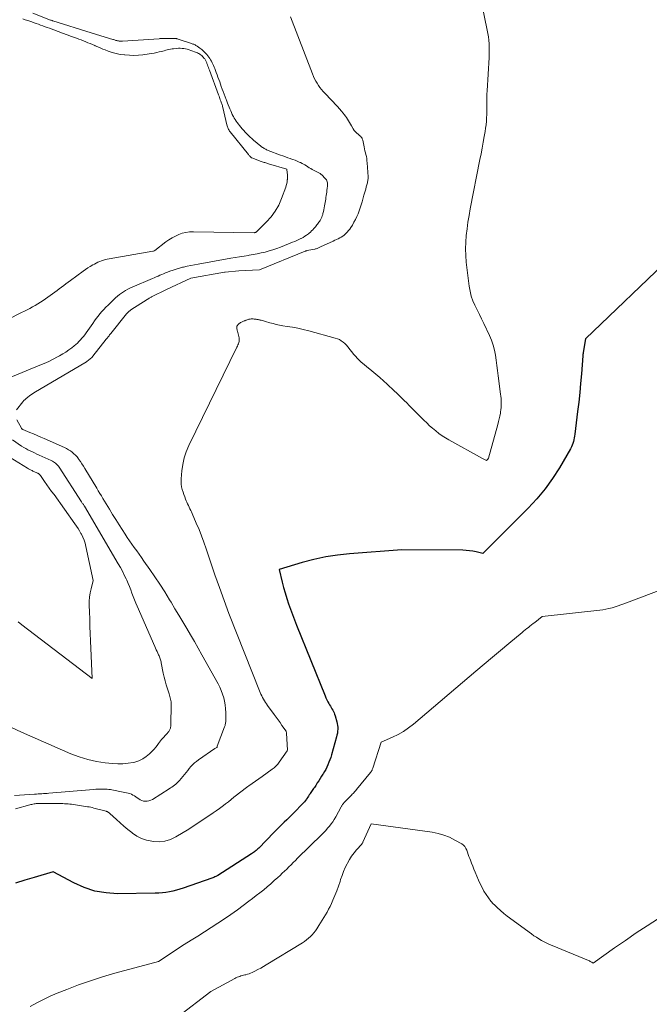
# Model space of a CAD drawing. Units: feet. Extents: x 1176672 to 1184172, y 7076370 to 7083870.
# Drawn here: x 1177315 to 1177391, y 7077640 to 7077758 of the extents above; entities that cross this region are included whole.
import ezdxf

# ---------------------------------------------------------------- set-up
doc = ezdxf.new("R2010")
doc.units = ezdxf.units.FT
doc.header["$MEASUREMENT"] = 0
doc.layers.add('Level 44', color=7, linetype='Continuous', lineweight=0)
doc.layers.add('Level 45', color=7, linetype='Continuous', lineweight=0)

msp = doc.modelspace()

# ---------------------------------------------------------------- linework, layer by layer
at = {"layer": 'Level 44', "color": 32, "linetype": 'Continuous', "lineweight": 30, "elevation": 2250, "flags": 128}
msp.add_lwpolyline([(1177393.67, 7077729.37), (1177383.39, 7077719.52), (1177383.1, 7077717.86), (1177383.09, 7077717.81), (1177383.09, 7077717.76), (1177383.08, 7077717.71), (1177383.07, 7077717.66), (1177383.07, 7077717.61), (1177383.07, 7077717.56), (1177383.06, 7077717.51), (1177383.06, 7077717.46), (1177382.89, 7077715.3), (1177382.79, 7077714.17), (1177382.68, 7077713.05), (1177382.56, 7077711.92), (1177382.43, 7077710.8), (1177382.09, 7077708.06), (1177382.06, 7077707.83), (1177382.02, 7077707.61), (1177381.97, 7077707.38), (1177381.92, 7077707.16), (1177381.85, 7077706.94), (1177381.77, 7077706.72), (1177381.68, 7077706.52), (1177381.57, 7077706.31), (1177380.24, 7077704.03), (1177379.41, 7077702.73), (1177378.52, 7077701.47), (1177377.53, 7077700.29), (1177376.48, 7077699.16), (1177371.05, 7077693.73), (1177370.25, 7077693.91), (1177369.85, 7077693.99), (1177369.45, 7077694.05), (1177369.04, 7077694.09), (1177368.64, 7077694.1), (1177361.31, 7077694.16), (1177355.04, 7077693.68), (1177353.6, 7077693.52), (1177352.17, 7077693.3), (1177350.76, 7077692.99), (1177349.36, 7077692.63), (1177346.57, 7077691.8), (1177346.93, 7077690.29), (1177347.09, 7077689.63), (1177347.28, 7077688.97), (1177347.48, 7077688.31), (1177347.69, 7077687.66), (1177347.92, 7077687.02), (1177348.16, 7077686.38), (1177348.4, 7077685.74), (1177348.66, 7077685.1), (1177352.09, 7077676.62), (1177352.19, 7077676.38), (1177352.31, 7077676.14), (1177352.43, 7077675.9), (1177352.56, 7077675.67), (1177352.64, 7077675.53), (1177352.73, 7077675.37), (1177352.83, 7077675.21), (1177352.92, 7077675.05), (1177353.01, 7077674.89), (1177353.09, 7077674.73), (1177353.17, 7077674.57), (1177353.23, 7077674.4), (1177353.29, 7077674.22), (1177353.5, 7077673.5), (1177353.55, 7077673.28), (1177353.59, 7077673.05), (1177353.61, 7077672.82), (1177353.61, 7077672.58), (1177353.59, 7077672.35), (1177353.57, 7077672.12), (1177353.52, 7077671.89), (1177353.47, 7077671.66), (1177352.86, 7077669.51), (1177352.77, 7077669.21), (1177352.67, 7077668.91), (1177352.56, 7077668.62), (1177352.44, 7077668.33), (1177352.31, 7077668.05), (1177352.17, 7077667.77), (1177352.02, 7077667.5), (1177351.86, 7077667.23), (1177351.84, 7077667.19), (1177351.67, 7077666.93), (1177351.5, 7077666.66), (1177351.33, 7077666.39), (1177351.16, 7077666.13), (1177350.97, 7077665.84), (1177350.89, 7077665.72), (1177350.81, 7077665.6), (1177350.72, 7077665.48), (1177350.64, 7077665.36), (1177350.55, 7077665.24), (1177350.47, 7077665.12), (1177350.39, 7077665), (1177350.31, 7077664.88), (1177350.29, 7077664.84), (1177350.2, 7077664.7), (1177350.11, 7077664.56), (1177350.02, 7077664.42), (1177349.92, 7077664.28), (1177349.87, 7077664.2), (1177349.74, 7077664.02), (1177349.61, 7077663.85), (1177349.47, 7077663.69), (1177349.32, 7077663.54), (1177348.45, 7077662.66), (1177348.14, 7077662.34), (1177347.82, 7077662.03), (1177347.5, 7077661.72), (1177347.19, 7077661.41), (1177346.87, 7077661.11), (1177346.56, 7077660.8), (1177346.24, 7077660.48), (1177345.93, 7077660.17), (1177344.12, 7077658.31), (1177344.02, 7077658.21), (1177343.92, 7077658.12), (1177343.82, 7077658.02), (1177343.71, 7077657.93), (1177343.6, 7077657.85), (1177343.49, 7077657.76), (1177343.38, 7077657.68), (1177343.27, 7077657.61), (1177339.19, 7077655), (1177338.95, 7077654.88), (1177338.84, 7077654.83), (1177338.72, 7077654.78), (1177338.59, 7077654.73), (1177338.47, 7077654.68), (1177335.05, 7077653.49), (1177334.64, 7077653.36), (1177334.23, 7077653.24), (1177333.81, 7077653.14), (1177333.4, 7077653.05), (1177332.97, 7077652.98), (1177332.55, 7077652.93), (1177332.12, 7077652.9), (1177331.7, 7077652.88), (1177327.16, 7077652.82), (1177325.78, 7077652.91), (1177324.45, 7077653.13), (1177323.16, 7077653.55), (1177321.9, 7077654.11), (1177319.44, 7077655.43), (1177317.15, 7077654.76), (1177316.04, 7077654.43), (1177314.92, 7077654.1)], dxfattribs=at)
at = {"layer": 'Level 45', "color": 32, "linetype": 'Continuous', "lineweight": 0, "flags": 128}
for points, elevation in [([(1177369.81, 7077765.29), (1177371.58, 7077756.64), (1177371.65, 7077756.23), (1177371.71, 7077755.82), (1177371.76, 7077755.41), (1177371.79, 7077755), (1177371.8, 7077754.59), (1177371.81, 7077754.18), (1177371.8, 7077753.76), (1177371.79, 7077753.35), (1177371.56, 7077749.35), (1177371.54, 7077748.94), (1177371.53, 7077748.53), (1177371.53, 7077748.12), (1177371.53, 7077747.71), (1177371.53, 7077747.3), (1177371.52, 7077746.9), (1177371.51, 7077746.49), (1177371.5, 7077746.08), (1177371.47, 7077745.67), (1177371.43, 7077745.26), (1177371.38, 7077744.85), (1177371.31, 7077744.45), (1177371.21, 7077743.86), (1177371.08, 7077743.16), (1177370.96, 7077742.46), (1177370.83, 7077741.76), (1177370.69, 7077741.07), (1177369.54, 7077735.14), (1177369.4, 7077734.34), (1177369.26, 7077733.54), (1177369.15, 7077732.74), (1177369.05, 7077731.94), (1177368.99, 7077731.13), (1177368.97, 7077730.33), (1177369, 7077729.52), (1177369.06, 7077728.72), (1177369.41, 7077725.84), (1177369.51, 7077725.24), (1177369.65, 7077724.66), (1177369.85, 7077724.1), (1177370.09, 7077723.55), (1177370.37, 7077723.01), (1177370.63, 7077722.46), (1177370.9, 7077721.92), (1177371.16, 7077721.37), (1177371.83, 7077719.93), (1177372.07, 7077719.36), (1177372.28, 7077718.77), (1177372.43, 7077718.17), (1177372.55, 7077717.56), (1177372.64, 7077716.94), (1177372.73, 7077716.32), (1177372.81, 7077715.7), (1177372.89, 7077715.07), (1177373.17, 7077712.88), (1177373.2, 7077712.61), (1177373.23, 7077712.34), (1177373.24, 7077712.07), (1177373.26, 7077711.8), (1177373.26, 7077711.53), (1177373.25, 7077711.27), (1177373.22, 7077711), (1177373.18, 7077710.73), (1177373.15, 7077710.58), (1177373.09, 7077710.24), (1177373.02, 7077709.91), (1177372.93, 7077709.57), (1177372.84, 7077709.24), (1177371.71, 7077705.18), (1177371.65, 7077705.07), (1177371.49, 7077704.9), (1177371.32, 7077704.97), (1177371.23, 7077705), (1177371.15, 7077705.04), (1177371.07, 7077705.08), (1177370.99, 7077705.13), (1177366.96, 7077707.38), (1177366.55, 7077707.62), (1177366.15, 7077707.88), (1177365.76, 7077708.16), (1177365.38, 7077708.46), (1177365.01, 7077708.77), (1177364.65, 7077709.08), (1177364.3, 7077709.41), (1177363.95, 7077709.75), (1177362.79, 7077710.92), (1177362.49, 7077711.22), (1177362.2, 7077711.51), (1177361.9, 7077711.81), (1177361.6, 7077712.1), (1177361.31, 7077712.4), (1177361.01, 7077712.69), (1177360.71, 7077712.98), (1177360.41, 7077713.27), (1177359.57, 7077714.06), (1177359.12, 7077714.48), (1177358.67, 7077714.88), (1177358.2, 7077715.28), (1177357.72, 7077715.66), (1177357.45, 7077715.87), (1177357.11, 7077716.15), (1177356.77, 7077716.43), (1177356.44, 7077716.73), (1177356.12, 7077717.03), (1177355.98, 7077717.17), (1177355.74, 7077717.42), (1177355.5, 7077717.67), (1177355.29, 7077717.94), (1177355.08, 7077718.22), (1177354.99, 7077718.34), (1177354.83, 7077718.55), (1177354.65, 7077718.76), (1177354.46, 7077718.95), (1177354.26, 7077719.13), (1177354.04, 7077719.29), (1177353.82, 7077719.43), (1177353.57, 7077719.54), (1177353.32, 7077719.62), (1177350.13, 7077720.49), (1177349.48, 7077720.65), (1177348.84, 7077720.79), (1177348.19, 7077720.92), (1177347.53, 7077721.02), (1177347.02, 7077721.1), (1177346.62, 7077721.17), (1177346.23, 7077721.25), (1177345.84, 7077721.35), (1177345.45, 7077721.46), (1177344.94, 7077721.62), (1177344.81, 7077721.66), (1177344.68, 7077721.7), (1177344.54, 7077721.73), (1177344.41, 7077721.76), (1177344.31, 7077721.78), (1177344.22, 7077721.8), (1177344.14, 7077721.81), (1177344.06, 7077721.83), (1177343.98, 7077721.84), (1177343.9, 7077721.86), (1177343.82, 7077721.87), (1177343.73, 7077721.88), (1177343.65, 7077721.89), (1177343.57, 7077721.9), (1177343.45, 7077721.91), (1177343.33, 7077721.92), (1177343.21, 7077721.91), (1177343.08, 7077721.89), (1177343.06, 7077721.89), (1177342.95, 7077721.87), (1177342.85, 7077721.84), (1177342.74, 7077721.81), (1177342.64, 7077721.78), (1177342.59, 7077721.76), (1177342.51, 7077721.73), (1177342.44, 7077721.7), (1177342.36, 7077721.67), (1177342.28, 7077721.64), (1177342.21, 7077721.61), (1177342.14, 7077721.57), (1177342.06, 7077721.53), (1177341.99, 7077721.49), (1177341.95, 7077721.47), (1177341.86, 7077721.42), (1177341.78, 7077721.35), (1177341.7, 7077721.28), (1177341.63, 7077721.2), (1177341.56, 7077721.11), (1177341.51, 7077721.03), (1177341.48, 7077720.96), (1177341.48, 7077720.88), (1177341.48, 7077720.8), (1177341.5, 7077720.71), (1177341.52, 7077720.62), (1177341.54, 7077720.54), (1177341.56, 7077720.45), (1177341.76, 7077719.65), (1177341.79, 7077719.51), (1177341.79, 7077719.36), (1177341.77, 7077719.22), (1177341.73, 7077719.07), (1177341.68, 7077718.93), (1177341.62, 7077718.79), (1177341.56, 7077718.65), (1177341.5, 7077718.51), (1177335.71, 7077706.68), (1177335.4, 7077705.94), (1177335.15, 7077705.2), (1177334.99, 7077704.43), (1177334.88, 7077703.64), (1177334.81, 7077702.68), (1177334.8, 7077702.36), (1177334.81, 7077702.05), (1177334.86, 7077701.73), (1177334.93, 7077701.42), (1177334.94, 7077701.39), (1177335.03, 7077701.1), (1177335.12, 7077700.81), (1177335.23, 7077700.52), (1177335.34, 7077700.23), (1177335.41, 7077700.06), (1177335.49, 7077699.87), (1177335.58, 7077699.67), (1177335.67, 7077699.48), (1177335.76, 7077699.29), (1177335.86, 7077699.09), (1177335.95, 7077698.9), (1177336.04, 7077698.71), (1177336.13, 7077698.51), (1177336.62, 7077697.38), (1177336.95, 7077696.62), (1177337.25, 7077695.85), (1177337.54, 7077695.07), (1177337.81, 7077694.28), (1177338.32, 7077692.73), (1177338.85, 7077691.17), (1177339.39, 7077689.61), (1177339.96, 7077688.06), (1177340.55, 7077686.52), (1177344.3, 7077677), (1177344.39, 7077676.8), (1177344.48, 7077676.59), (1177344.58, 7077676.4), (1177344.69, 7077676.2), (1177344.8, 7077676.01), (1177344.92, 7077675.82), (1177345.05, 7077675.63), (1177345.18, 7077675.45), (1177345.99, 7077674.36), (1177346.22, 7077674.04), (1177346.46, 7077673.72), (1177346.68, 7077673.39), (1177346.91, 7077673.06), (1177347.4, 7077672.34), (1177347.41, 7077672.32), (1177347.42, 7077672.31), (1177347.42, 7077672.29), (1177347.43, 7077672.27), (1177347.46, 7077672.19), (1177347.46, 7077672.17), (1177347.46, 7077672.15), (1177347.47, 7077672.13), (1177347.47, 7077672.11), (1177347.57, 7077670.08), (1177347.57, 7077670.06), (1177347.55, 7077670), (1177346.59, 7077668.62), (1177346.5, 7077668.5), (1177346.4, 7077668.38), (1177346.3, 7077668.27), (1177346.19, 7077668.17), (1177346.08, 7077668.07), (1177345.97, 7077667.97), (1177345.85, 7077667.88), (1177345.73, 7077667.79), (1177344.52, 7077666.92), (1177344.13, 7077666.64), (1177343.73, 7077666.35), (1177343.33, 7077666.06), (1177342.93, 7077665.78), (1177342.82, 7077665.7), (1177342.48, 7077665.45), (1177342.14, 7077665.19), (1177341.8, 7077664.93), (1177341.47, 7077664.67), (1177341.14, 7077664.41), (1177340.81, 7077664.15), (1177340.48, 7077663.88), (1177340.15, 7077663.62), (1177340.1, 7077663.59), (1177339.75, 7077663.31), (1177339.39, 7077663.05), (1177339.02, 7077662.79), (1177338.65, 7077662.53), (1177335.73, 7077660.57), (1177334.16, 7077659.64), (1177333.51, 7077659.34), (1177332.85, 7077659.13), (1177332.15, 7077659.07), (1177331.44, 7077659.1), (1177331.28, 7077659.12), (1177330.65, 7077659.26), (1177330.05, 7077659.46), (1177329.49, 7077659.75), (1177328.95, 7077660.1), (1177328.87, 7077660.16), (1177328.39, 7077660.53), (1177327.93, 7077660.92), (1177327.47, 7077661.32), (1177327.03, 7077661.73), (1177326.25, 7077662.48), (1177326.2, 7077662.52), (1177326.15, 7077662.56), (1177326.09, 7077662.6), (1177326.03, 7077662.63), (1177325.97, 7077662.66), (1177325.91, 7077662.69), (1177325.85, 7077662.71), (1177325.78, 7077662.73), (1177324.32, 7077663.12), (1177324.13, 7077663.17), (1177323.94, 7077663.21), (1177323.74, 7077663.25), (1177323.55, 7077663.28), (1177321.65, 7077663.57), (1177321.44, 7077663.6), (1177321.22, 7077663.62), (1177321, 7077663.64), (1177320.79, 7077663.64), (1177320.57, 7077663.65), (1177320.35, 7077663.65), (1177320.13, 7077663.65), (1177319.91, 7077663.65), (1177317.65, 7077663.66), (1177317.52, 7077663.66), (1177317.39, 7077663.65), (1177317.26, 7077663.63), (1177317.13, 7077663.61), (1177317, 7077663.59), (1177316.87, 7077663.56), (1177316.74, 7077663.53), (1177316.61, 7077663.49), (1177314.92, 7077663.01)], 2252), ([(1177317, 7077758.68), (1177319.11, 7077757.84), (1177319.14, 7077757.83), (1177319.16, 7077757.82), (1177319.18, 7077757.81), (1177319.2, 7077757.81), (1177319.28, 7077757.78), (1177319.31, 7077757.77), (1177319.33, 7077757.76), (1177319.35, 7077757.75), (1177319.37, 7077757.75), (1177324, 7077756.32), (1177324.12, 7077756.28), (1177326.59, 7077755.52), (1177326.68, 7077755.49), (1177326.78, 7077755.46), (1177326.88, 7077755.43), (1177326.97, 7077755.4), (1177327.07, 7077755.38), (1177327.17, 7077755.35), (1177327.27, 7077755.34), (1177327.37, 7077755.32), (1177327.47, 7077755.32), (1177327.57, 7077755.31), (1177327.67, 7077755.31), (1177327.77, 7077755.32), (1177332.17, 7077755.6), (1177332.23, 7077755.61), (1177332.29, 7077755.61), (1177332.35, 7077755.61), (1177332.41, 7077755.62), (1177332.47, 7077755.62), (1177332.53, 7077755.62), (1177332.59, 7077755.62), (1177332.65, 7077755.62), (1177333.89, 7077755.64), (1177333.96, 7077755.64), (1177334.03, 7077755.64), (1177334.1, 7077755.63), (1177334.17, 7077755.62), (1177334.24, 7077755.61), (1177334.3, 7077755.59), (1177334.37, 7077755.58), (1177334.44, 7077755.56), (1177336.04, 7077755.03), (1177336.13, 7077755), (1177336.22, 7077754.96), (1177336.31, 7077754.93), (1177336.4, 7077754.89), (1177336.49, 7077754.85), (1177336.57, 7077754.8), (1177336.66, 7077754.75), (1177336.74, 7077754.7), (1177337.05, 7077754.48), (1177337.27, 7077754.3), (1177337.49, 7077754.11), (1177337.68, 7077753.91), (1177337.87, 7077753.69), (1177338.12, 7077753.37), (1177338.23, 7077753.21), (1177338.34, 7077753.05), (1177338.44, 7077752.88), (1177338.53, 7077752.71), (1177338.61, 7077752.54), (1177338.69, 7077752.36), (1177338.77, 7077752.18), (1177338.84, 7077752), (1177339.01, 7077751.55), (1177339.12, 7077751.26), (1177339.22, 7077750.98), (1177339.33, 7077750.69), (1177339.43, 7077750.41), (1177339.53, 7077750.12), (1177339.63, 7077749.84), (1177339.74, 7077749.55), (1177339.84, 7077749.27), (1177340.2, 7077748.31), (1177340.25, 7077748.2), (1177340.29, 7077748.08), (1177340.34, 7077747.97), (1177340.38, 7077747.86), (1177340.67, 7077747.15), (1177340.76, 7077746.93), (1177340.85, 7077746.71), (1177340.95, 7077746.5), (1177341.05, 7077746.28), (1177341.08, 7077746.23), (1177341.18, 7077746.05), (1177341.28, 7077745.87), (1177341.4, 7077745.69), (1177341.52, 7077745.53), (1177341.96, 7077744.97), (1177342.14, 7077744.75), (1177342.32, 7077744.55), (1177342.5, 7077744.35), (1177342.69, 7077744.15), (1177342.89, 7077743.96), (1177343.09, 7077743.78), (1177343.3, 7077743.6), (1177343.51, 7077743.42), (1177344.37, 7077742.7), (1177344.42, 7077742.66), (1177344.47, 7077742.62), (1177344.52, 7077742.58), (1177344.57, 7077742.54), (1177344.63, 7077742.51), (1177344.68, 7077742.47), (1177344.73, 7077742.44), (1177344.79, 7077742.4), (1177344.87, 7077742.36), (1177344.97, 7077742.31), (1177345.06, 7077742.26), (1177345.16, 7077742.22), (1177345.26, 7077742.18), (1177346.74, 7077741.61), (1177347.03, 7077741.5), (1177347.32, 7077741.39), (1177347.61, 7077741.29), (1177347.9, 7077741.19), (1177347.96, 7077741.17), (1177348.22, 7077741.08), (1177348.48, 7077740.98), (1177348.74, 7077740.87), (1177349, 7077740.76), (1177349.14, 7077740.7), (1177349.33, 7077740.61), (1177349.51, 7077740.52), (1177349.68, 7077740.42), (1177349.85, 7077740.31), (1177350.03, 7077740.2), (1177350.2, 7077740.09), (1177350.38, 7077739.99), (1177350.56, 7077739.89), (1177351.1, 7077739.61), (1177351.18, 7077739.56), (1177351.26, 7077739.52), (1177351.34, 7077739.48), (1177351.42, 7077739.44), (1177351.49, 7077739.39), (1177351.56, 7077739.34), (1177351.63, 7077739.29), (1177351.7, 7077739.23), (1177352.12, 7077738.81), (1177352.2, 7077738.72), (1177352.27, 7077738.62), (1177352.32, 7077738.51), (1177352.36, 7077738.4), (1177352.38, 7077738.28), (1177352.4, 7077738.15), (1177352.4, 7077738.03), (1177352.39, 7077737.91), (1177352.34, 7077737.59), (1177352.32, 7077737.38), (1177352.29, 7077737.16), (1177352.26, 7077736.95), (1177352.23, 7077736.74), (1177352.2, 7077736.53), (1177352.17, 7077736.32), (1177352.14, 7077736.12), (1177352.1, 7077735.91), (1177352.03, 7077735.5), (1177351.98, 7077735.27), (1177351.94, 7077735.04), (1177351.89, 7077734.82), (1177351.83, 7077734.59), (1177351.81, 7077734.48), (1177351.76, 7077734.31), (1177351.7, 7077734.15), (1177351.63, 7077733.98), (1177351.55, 7077733.83), (1177351.5, 7077733.76), (1177351.43, 7077733.64), (1177351.36, 7077733.53), (1177351.28, 7077733.42), (1177351.19, 7077733.31), (1177351.11, 7077733.21), (1177351.02, 7077733.1), (1177350.93, 7077733), (1177350.85, 7077732.9), (1177350.76, 7077732.79), (1177350.62, 7077732.64), (1177350.48, 7077732.49), (1177350.33, 7077732.35), (1177350.18, 7077732.22), (1177350.09, 7077732.15), (1177349.88, 7077731.99), (1177349.67, 7077731.85), (1177349.45, 7077731.72), (1177349.22, 7077731.59), (1177349.19, 7077731.58), (1177348.94, 7077731.46), (1177348.69, 7077731.35), (1177348.44, 7077731.24), (1177348.19, 7077731.13), (1177346.74, 7077730.56), (1177346.28, 7077730.39), (1177345.82, 7077730.23), (1177345.36, 7077730.09), (1177344.89, 7077729.95), (1177344.41, 7077729.84), (1177343.94, 7077729.73), (1177343.46, 7077729.64), (1177342.98, 7077729.56), (1177342.89, 7077729.54), (1177342.36, 7077729.46), (1177341.83, 7077729.37), (1177341.3, 7077729.29), (1177340.77, 7077729.2), (1177336.86, 7077728.51), (1177336.41, 7077728.43), (1177335.97, 7077728.34), (1177335.52, 7077728.25), (1177335.08, 7077728.15), (1177334.98, 7077728.12), (1177334.59, 7077728.02), (1177334.21, 7077727.91), (1177333.83, 7077727.79), (1177333.45, 7077727.65), (1177333.16, 7077727.54), (1177332.93, 7077727.45), (1177332.7, 7077727.35), (1177332.48, 7077727.26), (1177332.25, 7077727.16), (1177332.03, 7077727.06), (1177331.8, 7077726.96), (1177331.58, 7077726.86), (1177331.35, 7077726.76), (1177328.93, 7077725.73), (1177328.65, 7077725.61), (1177328.39, 7077725.48), (1177328.12, 7077725.34), (1177327.87, 7077725.18), (1177327.62, 7077725.02), (1177327.38, 7077724.84), (1177327.15, 7077724.65), (1177326.93, 7077724.45), (1177326.02, 7077723.57), (1177325.77, 7077723.32), (1177325.52, 7077723.06), (1177325.28, 7077722.79), (1177325.05, 7077722.52), (1177324.83, 7077722.24), (1177324.61, 7077721.96), (1177324.39, 7077721.67), (1177324.18, 7077721.38), (1177323.38, 7077720.24), (1177323.22, 7077720.02), (1177323.06, 7077719.81), (1177322.89, 7077719.6), (1177322.71, 7077719.4), (1177322.53, 7077719.2), (1177322.35, 7077719.01), (1177322.15, 7077718.83), (1177321.94, 7077718.66), (1177321.67, 7077718.45), (1177321.31, 7077718.18), (1177320.95, 7077717.93), (1177320.58, 7077717.7), (1177320.2, 7077717.48), (1177319.94, 7077717.34), (1177319.42, 7077717.07), (1177318.89, 7077716.81), (1177318.36, 7077716.57), (1177317.82, 7077716.34), (1177314.07, 7077714.8)], 2256), ([(1177315.77, 7077757.97), (1177316.07, 7077757.87), (1177316.37, 7077757.77), (1177316.87, 7077757.61), (1177317.13, 7077757.52), (1177317.4, 7077757.43), (1177317.66, 7077757.33), (1177317.92, 7077757.23), (1177318.18, 7077757.14), (1177318.45, 7077757.04), (1177318.71, 7077756.94), (1177318.97, 7077756.85), (1177319.5, 7077756.65), (1177320.03, 7077756.46), (1177320.56, 7077756.27), (1177321.09, 7077756.08), (1177321.62, 7077755.88), (1177322.24, 7077755.66), (1177322.52, 7077755.55), (1177322.79, 7077755.45), (1177323.06, 7077755.34), (1177323.34, 7077755.23), (1177323.61, 7077755.12), (1177323.88, 7077755.01), (1177324.15, 7077754.89), (1177324.42, 7077754.77), (1177324.48, 7077754.74), (1177324.78, 7077754.61), (1177325.08, 7077754.49), (1177325.38, 7077754.36), (1177325.69, 7077754.25), (1177326.03, 7077754.12), (1177326.51, 7077753.96), (1177326.99, 7077753.82), (1177327.49, 7077753.72), (1177327.99, 7077753.65), (1177328.05, 7077753.65), (1177328.59, 7077753.61), (1177329.13, 7077753.6), (1177329.66, 7077753.62), (1177330.2, 7077753.67), (1177330.98, 7077753.78), (1177331.28, 7077753.82), (1177331.58, 7077753.87), (1177331.88, 7077753.94), (1177332.18, 7077754.01), (1177332.4, 7077754.07), (1177332.59, 7077754.12), (1177332.77, 7077754.16), (1177332.96, 7077754.21), (1177333.14, 7077754.26), (1177333.33, 7077754.3), (1177333.52, 7077754.34), (1177333.71, 7077754.37), (1177333.89, 7077754.4), (1177334.26, 7077754.44), (1177334.48, 7077754.45), (1177334.69, 7077754.46), (1177334.91, 7077754.44), (1177335.12, 7077754.42), (1177335.33, 7077754.37), (1177335.54, 7077754.33), (1177335.75, 7077754.26), (1177335.96, 7077754.2), (1177336.65, 7077753.94), (1177336.76, 7077753.9), (1177336.88, 7077753.84), (1177336.99, 7077753.78), (1177337.09, 7077753.72), (1177337.19, 7077753.64), (1177337.29, 7077753.57), (1177337.37, 7077753.48), (1177337.45, 7077753.38), (1177337.57, 7077753.23), (1177337.63, 7077753.16), (1177337.68, 7077753.08), (1177337.72, 7077753.01), (1177337.76, 7077752.93), (1177337.8, 7077752.85), (1177337.83, 7077752.77), (1177337.87, 7077752.69), (1177337.9, 7077752.6), (1177337.96, 7077752.45), (1177338.02, 7077752.3), (1177338.08, 7077752.14), (1177338.14, 7077751.98), (1177338.2, 7077751.82), (1177339.29, 7077748.84), (1177339.35, 7077748.69), (1177339.4, 7077748.55), (1177339.46, 7077748.4), (1177339.51, 7077748.26), (1177339.54, 7077748.18), (1177339.58, 7077748.08), (1177339.62, 7077747.97), (1177339.66, 7077747.87), (1177339.7, 7077747.76), (1177339.73, 7077747.65), (1177339.76, 7077747.55), (1177339.79, 7077747.44), (1177339.82, 7077747.33), (1177340.31, 7077745.25), (1177340.34, 7077745.13), (1177340.37, 7077745.02), (1177340.41, 7077744.91), (1177340.46, 7077744.8), (1177340.51, 7077744.7), (1177340.57, 7077744.6), (1177340.63, 7077744.5), (1177340.7, 7077744.41), (1177342.9, 7077741.68), (1177342.95, 7077741.61), (1177343.01, 7077741.54), (1177343.07, 7077741.47), (1177343.13, 7077741.41), (1177343.26, 7077741.28), (1177343.31, 7077741.26), (1177344.43, 7077740.84), (1177344.54, 7077740.81), (1177344.65, 7077740.77), (1177344.76, 7077740.73), (1177344.86, 7077740.7), (1177344.97, 7077740.66), (1177345.08, 7077740.63), (1177345.19, 7077740.59), (1177345.3, 7077740.56), (1177347.5, 7077739.9), (1177347.54, 7077739.49), (1177347.56, 7077739.28), (1177347.57, 7077739.08), (1177347.57, 7077738.87), (1177347.56, 7077738.66), (1177347.55, 7077738.63), (1177347.53, 7077738.4), (1177347.49, 7077738.18), (1177347.43, 7077737.97), (1177347.37, 7077737.75), (1177346.87, 7077736.38), (1177346.53, 7077735.59), (1177346.11, 7077734.85), (1177345.6, 7077734.17), (1177345.03, 7077733.53), (1177343.81, 7077732.35), (1177343.79, 7077732.34), (1177343.77, 7077732.33), (1177343.75, 7077732.32), (1177343.73, 7077732.31), (1177343.65, 7077732.29), (1177343.63, 7077732.29), (1177343.61, 7077732.28), (1177343.59, 7077732.28), (1177343.57, 7077732.28), (1177336.27, 7077732.4), (1177335.82, 7077732.38), (1177335.38, 7077732.32), (1177334.94, 7077732.21), (1177334.52, 7077732.07), (1177334.11, 7077731.88), (1177333.71, 7077731.67), (1177333.33, 7077731.43), (1177332.96, 7077731.17), (1177331.64, 7077730.13), (1177331.62, 7077730.12), (1177331.61, 7077730.11), (1177331.59, 7077730.1), (1177331.57, 7077730.09), (1177331.5, 7077730.06), (1177331.48, 7077730.05), (1177331.46, 7077730.05), (1177331.44, 7077730.04), (1177331.42, 7077730.04), (1177326.16, 7077729.14), (1177325.93, 7077729.09), (1177325.7, 7077729.04), (1177325.47, 7077728.97), (1177325.24, 7077728.9), (1177325.02, 7077728.82), (1177324.8, 7077728.73), (1177324.59, 7077728.63), (1177324.38, 7077728.51), (1177324.19, 7077728.4), (1177323.89, 7077728.22), (1177323.6, 7077728.04), (1177323.31, 7077727.84), (1177323.02, 7077727.64), (1177321.5, 7077726.55), (1177321.23, 7077726.35), (1177320.96, 7077726.15), (1177320.69, 7077725.94), (1177320.43, 7077725.74), (1177320.16, 7077725.53), (1177319.9, 7077725.33), (1177319.63, 7077725.13), (1177319.35, 7077724.94), (1177318.22, 7077724.14), (1177317.91, 7077723.93), (1177317.6, 7077723.73), (1177317.28, 7077723.54), (1177316.95, 7077723.36), (1177316.63, 7077723.18), (1177316.3, 7077723.01), (1177315.97, 7077722.84), (1177315.63, 7077722.67), (1177312.22, 7077720.96)], 2258), ([(1177347.95, 7077758.23), (1177350.59, 7077751.36), (1177350.71, 7077751.07), (1177350.83, 7077750.79), (1177350.98, 7077750.51), (1177351.13, 7077750.24), (1177351.29, 7077749.98), (1177351.47, 7077749.72), (1177351.67, 7077749.48), (1177351.87, 7077749.25), (1177353.06, 7077748), (1177353.32, 7077747.72), (1177353.57, 7077747.45), (1177353.82, 7077747.16), (1177354.06, 7077746.88), (1177354.26, 7077746.65), (1177354.4, 7077746.48), (1177354.54, 7077746.3), (1177354.66, 7077746.11), (1177354.78, 7077745.92), (1177354.9, 7077745.72), (1177355.02, 7077745.53), (1177355.14, 7077745.33), (1177355.25, 7077745.14), (1177355.48, 7077744.77), (1177355.6, 7077744.58), (1177355.74, 7077744.41), (1177355.89, 7077744.26), (1177356.06, 7077744.11), (1177356.28, 7077743.94), (1177356.34, 7077743.89), (1177356.39, 7077743.83), (1177356.44, 7077743.77), (1177356.49, 7077743.7), (1177356.53, 7077743.64), (1177356.56, 7077743.56), (1177356.59, 7077743.49), (1177356.61, 7077743.41), (1177356.77, 7077742.61), (1177356.82, 7077742.37), (1177356.88, 7077742.13), (1177356.93, 7077741.89), (1177356.99, 7077741.66), (1177357.05, 7077741.42), (1177357.09, 7077741.18), (1177357.12, 7077740.93), (1177357.15, 7077740.69), (1177357.25, 7077738.99), (1177357.25, 7077738.87), (1177357.25, 7077738.75), (1177357.24, 7077738.63), (1177357.22, 7077738.51), (1177357.2, 7077738.4), (1177357.17, 7077738.28), (1177357.14, 7077738.16), (1177357.11, 7077738.04), (1177357.04, 7077737.78), (1177356.97, 7077737.53), (1177356.9, 7077737.28), (1177356.83, 7077737.03), (1177356.76, 7077736.78), (1177356.53, 7077735.99), (1177356.43, 7077735.63), (1177356.31, 7077735.27), (1177356.18, 7077734.91), (1177356.05, 7077734.55), (1177355.9, 7077734.21), (1177355.74, 7077733.86), (1177355.56, 7077733.53), (1177355.37, 7077733.2), (1177355.19, 7077732.92), (1177355.06, 7077732.72), (1177354.91, 7077732.53), (1177354.75, 7077732.35), (1177354.58, 7077732.18), (1177354.54, 7077732.14), (1177354.38, 7077732), (1177354.21, 7077731.87), (1177354.03, 7077731.76), (1177353.85, 7077731.65), (1177353.65, 7077731.56), (1177353.46, 7077731.46), (1177353.27, 7077731.37), (1177353.07, 7077731.28), (1177351.56, 7077730.58), (1177351.47, 7077730.54), (1177351.39, 7077730.5), (1177351.3, 7077730.46), (1177351.21, 7077730.42), (1177351.13, 7077730.38), (1177351.04, 7077730.35), (1177350.95, 7077730.32), (1177350.85, 7077730.3), (1177349.92, 7077730.12), (1177349.9, 7077730.11), (1177349.88, 7077730.11), (1177349.86, 7077730.1), (1177349.84, 7077730.1), (1177349.77, 7077730.08), (1177349.75, 7077730.07), (1177349.73, 7077730.07), (1177349.71, 7077730.06), (1177349.7, 7077730.05), (1177344.22, 7077727.82), (1177341.72, 7077727.71), (1177340.08, 7077727.54), (1177340, 7077727.53), (1177335.97, 7077726.81), (1177333.03, 7077725.45), (1177331.25, 7077724.55), (1177331.19, 7077724.52), (1177331.12, 7077724.48), (1177331.05, 7077724.45), (1177330.98, 7077724.41), (1177330.92, 7077724.37), (1177330.85, 7077724.33), (1177330.79, 7077724.29), (1177330.72, 7077724.25), (1177328.76, 7077722.99), (1177328.69, 7077722.94), (1177328.62, 7077722.89), (1177328.55, 7077722.83), (1177328.49, 7077722.78), (1177328.42, 7077722.71), (1177328.36, 7077722.65), (1177328.3, 7077722.59), (1177328.25, 7077722.52), (1177326.35, 7077720.16), (1177326.28, 7077720.07), (1177326.21, 7077719.99), (1177326.15, 7077719.9), (1177326.08, 7077719.81), (1177326.01, 7077719.73), (1177325.94, 7077719.64), (1177325.88, 7077719.56), (1177325.81, 7077719.47), (1177324.18, 7077717.43), (1177324.1, 7077717.33), (1177324.02, 7077717.24), (1177323.93, 7077717.15), (1177323.83, 7077717.06), (1177323.73, 7077716.98), (1177323.63, 7077716.91), (1177323.52, 7077716.84), (1177323.42, 7077716.77), (1177317.12, 7077713.02), (1177316.94, 7077712.9), (1177316.75, 7077712.78), (1177316.57, 7077712.65), (1177316.39, 7077712.52), (1177316.34, 7077712.48), (1177316.19, 7077712.36), (1177316.05, 7077712.23), (1177315.92, 7077712.1), (1177315.79, 7077711.95), (1177315.02, 7077711)], 2254), ([(1177315.06, 7077709.78), (1177315.62, 7077708.78), (1177315.63, 7077708.77), (1177315.64, 7077708.75), (1177315.72, 7077708.67), (1177315.75, 7077708.65), (1177315.77, 7077708.64), (1177315.78, 7077708.63), (1177316.62, 7077708.28), (1177317.06, 7077708.1), (1177317.49, 7077707.91), (1177317.93, 7077707.72), (1177318.36, 7077707.53), (1177320.79, 7077706.44), (1177321.03, 7077706.32), (1177321.27, 7077706.19), (1177321.5, 7077706.04), (1177321.72, 7077705.88), (1177321.92, 7077705.71), (1177322.12, 7077705.53), (1177322.3, 7077705.32), (1177322.46, 7077705.11), (1177322.52, 7077705.03), (1177322.71, 7077704.76), (1177322.89, 7077704.49), (1177323.06, 7077704.21), (1177323.23, 7077703.94), (1177324.66, 7077701.55), (1177324.84, 7077701.24), (1177325.03, 7077700.93), (1177325.22, 7077700.63), (1177325.4, 7077700.32), (1177325.8, 7077699.67), (1177326.18, 7077699.04), (1177326.57, 7077698.41), (1177326.96, 7077697.79), (1177327.36, 7077697.16), (1177328.06, 7077696.06), (1177328.33, 7077695.65), (1177328.6, 7077695.24), (1177328.88, 7077694.83), (1177329.17, 7077694.42), (1177329.46, 7077694.02), (1177329.75, 7077693.62), (1177330.03, 7077693.22), (1177330.32, 7077692.81), (1177331.03, 7077691.81), (1177331.65, 7077690.92), (1177332.25, 7077690.01), (1177332.84, 7077689.09), (1177333.41, 7077688.16), (1177333.59, 7077687.87), (1177334.06, 7077687.08), (1177334.53, 7077686.29), (1177335.01, 7077685.51), (1177335.48, 7077684.72), (1177335.94, 7077683.92), (1177336.4, 7077683.13), (1177336.86, 7077682.33), (1177337.3, 7077681.53), (1177339.24, 7077678.04), (1177339.44, 7077677.64), (1177339.63, 7077677.23), (1177339.78, 7077676.81), (1177339.92, 7077676.38), (1177340.02, 7077675.95), (1177340.1, 7077675.51), (1177340.15, 7077675.06), (1177340.16, 7077674.61), (1177340.17, 7077673.69), (1177340.16, 7077673.58), (1177340.16, 7077673.48), (1177340.15, 7077673.37), (1177340.13, 7077673.27), (1177340.11, 7077673.16), (1177340.09, 7077673.06), (1177340.06, 7077672.96), (1177340.02, 7077672.86), (1177339.14, 7077670.56), (1177339.13, 7077670.49), (1177339.13, 7077670.43), (1177339.08, 7077670.38), (1177338.83, 7077670.28), (1177336.88, 7077668.92), (1177336.63, 7077668.73), (1177336.4, 7077668.54), (1177336.18, 7077668.32), (1177335.98, 7077668.1), (1177335.78, 7077667.86), (1177335.59, 7077667.63), (1177335.39, 7077667.39), (1177335.19, 7077667.16), (1177334.59, 7077666.42), (1177334.45, 7077666.27), (1177334.32, 7077666.13), (1177334.17, 7077666), (1177334.01, 7077665.87), (1177333.85, 7077665.75), (1177333.69, 7077665.64), (1177333.53, 7077665.53), (1177333.36, 7077665.42), (1177331.35, 7077664.16), (1177331.15, 7077664.06), (1177330.94, 7077663.98), (1177330.73, 7077663.94), (1177330.51, 7077663.93), (1177330.48, 7077663.94), (1177330.27, 7077663.96), (1177330.07, 7077664.02), (1177329.89, 7077664.1), (1177329.71, 7077664.21), (1177329.53, 7077664.34), (1177329.36, 7077664.46), (1177329.18, 7077664.57), (1177329, 7077664.67), (1177328.82, 7077664.77), (1177328.63, 7077664.85), (1177328.43, 7077664.91), (1177328.23, 7077664.96), (1177327.25, 7077665.15), (1177327.06, 7077665.19), (1177326.87, 7077665.22), (1177326.68, 7077665.26), (1177326.49, 7077665.3), (1177326.3, 7077665.33), (1177326.11, 7077665.35), (1177325.91, 7077665.37), (1177325.72, 7077665.38), (1177325.49, 7077665.39), (1177325.18, 7077665.4), (1177324.88, 7077665.4), (1177324.57, 7077665.38), (1177324.26, 7077665.36), (1177318.91, 7077664.9), (1177318.7, 7077664.88), (1177318.49, 7077664.87), (1177318.27, 7077664.85), (1177318.06, 7077664.84), (1177317.84, 7077664.83), (1177317.63, 7077664.82), (1177317.42, 7077664.8), (1177317.2, 7077664.79), (1177314.79, 7077664.61)], 2254), ([(1177314.56, 7077707.36), (1177315.64, 7077706.63), (1177315.89, 7077706.47), (1177316.14, 7077706.32), (1177316.4, 7077706.18), (1177316.66, 7077706.05), (1177316.93, 7077705.92), (1177317.2, 7077705.8), (1177317.46, 7077705.67), (1177317.73, 7077705.55), (1177319.19, 7077704.9), (1177319.33, 7077704.83), (1177319.47, 7077704.75), (1177319.6, 7077704.66), (1177319.72, 7077704.56), (1177319.84, 7077704.45), (1177319.95, 7077704.34), (1177320.05, 7077704.22), (1177320.14, 7077704.09), (1177322.85, 7077699.91), (1177322.89, 7077699.85), (1177322.93, 7077699.78), (1177322.98, 7077699.72), (1177323.02, 7077699.65), (1177323.06, 7077699.59), (1177323.1, 7077699.52), (1177323.14, 7077699.46), (1177323.18, 7077699.39), (1177327.25, 7077692.47), (1177327.5, 7077692.03), (1177327.74, 7077691.58), (1177327.97, 7077691.12), (1177328.18, 7077690.66), (1177328.26, 7077690.5), (1177328.42, 7077690.11), (1177328.59, 7077689.73), (1177328.74, 7077689.33), (1177328.89, 7077688.94), (1177329.04, 7077688.54), (1177329.19, 7077688.15), (1177329.35, 7077687.76), (1177329.51, 7077687.37), (1177331.63, 7077682.53), (1177331.72, 7077682.33), (1177331.81, 7077682.12), (1177331.91, 7077681.92), (1177332.01, 7077681.72), (1177332.09, 7077681.55), (1177332.15, 7077681.43), (1177332.2, 7077681.31), (1177332.24, 7077681.19), (1177332.29, 7077681.07), (1177332.33, 7077680.95), (1177332.36, 7077680.82), (1177332.39, 7077680.7), (1177332.42, 7077680.57), (1177332.65, 7077679.33), (1177332.75, 7077678.86), (1177332.87, 7077678.39), (1177333, 7077677.92), (1177333.15, 7077677.46), (1177333.35, 7077676.85), (1177333.4, 7077676.69), (1177333.45, 7077676.54), (1177333.49, 7077676.38), (1177333.54, 7077676.22), (1177333.57, 7077676.06), (1177333.59, 7077675.9), (1177333.61, 7077675.73), (1177333.61, 7077675.57), (1177333.57, 7077673.13), (1177333.56, 7077673.03), (1177333.55, 7077672.93), (1177333.53, 7077672.84), (1177333.51, 7077672.74), (1177333.51, 7077672.72), (1177333.48, 7077672.63), (1177333.45, 7077672.55), (1177333.41, 7077672.48), (1177333.37, 7077672.4), (1177333.32, 7077672.33), (1177333.27, 7077672.26), (1177333.22, 7077672.19), (1177333.16, 7077672.13), (1177332.43, 7077671.37), (1177332.1, 7077670.88), (1177331.93, 7077670.65), (1177331.75, 7077670.42), (1177331.56, 7077670.2), (1177331.36, 7077669.98), (1177331.02, 7077669.64), (1177330.62, 7077669.3), (1177330.19, 7077669.02), (1177329.72, 7077668.81), (1177329.23, 7077668.65), (1177329.04, 7077668.61), (1177328.43, 7077668.5), (1177327.81, 7077668.43), (1177327.19, 7077668.43), (1177326.57, 7077668.46), (1177325.68, 7077668.56), (1177324.62, 7077668.72), (1177323.58, 7077668.95), (1177322.56, 7077669.27), (1177321.56, 7077669.65), (1177315.61, 7077672.25), (1177314.36, 7077672.84)], 2256), ([(1177312.67, 7077706.2), (1177316.36, 7077703.96), (1177316.45, 7077703.91), (1177316.53, 7077703.86), (1177316.62, 7077703.81), (1177316.71, 7077703.76), (1177316.8, 7077703.72), (1177316.9, 7077703.68), (1177316.99, 7077703.63), (1177317.08, 7077703.59), (1177317.57, 7077703.37), (1177317.62, 7077703.34), (1177317.67, 7077703.32), (1177317.71, 7077703.29), (1177317.75, 7077703.25), (1177317.79, 7077703.22), (1177317.83, 7077703.18), (1177317.86, 7077703.14), (1177317.9, 7077703.09), (1177318.4, 7077702.38), (1177318.68, 7077701.98), (1177318.96, 7077701.58), (1177319.24, 7077701.18), (1177319.53, 7077700.79), (1177322.05, 7077697.28), (1177322.24, 7077697), (1177322.43, 7077696.72), (1177322.6, 7077696.43), (1177322.76, 7077696.14), (1177322.82, 7077696.04), (1177322.99, 7077695.68), (1177323.14, 7077695.32), (1177323.26, 7077694.95), (1177323.36, 7077694.57), (1177324.24, 7077690.46), (1177323.99, 7077689.47), (1177323.88, 7077688.98), (1177323.81, 7077688.48), (1177323.77, 7077687.98), (1177323.77, 7077687.47), (1177323.79, 7077686.72), (1177323.82, 7077685.84), (1177323.85, 7077684.96), (1177323.89, 7077684.08), (1177323.92, 7077683.2), (1177324.13, 7077678.71), (1177315.68, 7077685.15), (1177315.23, 7077685.51)], 2258), ([(1177423.08, 7077700.91), (1177388, 7077687.67), (1177387.64, 7077687.54), (1177387.29, 7077687.42), (1177386.93, 7077687.31), (1177386.57, 7077687.2), (1177386.2, 7077687.11), (1177385.84, 7077687.03), (1177385.47, 7077686.96), (1177385.09, 7077686.91), (1177378.17, 7077686.16), (1177377.29, 7077685.44), (1177377.1, 7077685.29), (1177376.9, 7077685.14), (1177376.71, 7077684.99), (1177376.52, 7077684.84), (1177376.32, 7077684.69), (1177376.13, 7077684.54), (1177375.94, 7077684.39), (1177375.75, 7077684.23), (1177374.15, 7077682.89), (1177373.17, 7077682.07), (1177372.19, 7077681.24), (1177371.21, 7077680.41), (1177370.22, 7077679.58), (1177362.71, 7077673.2), (1177362.13, 7077672.75), (1177361.52, 7077672.33), (1177360.88, 7077671.97), (1177360.21, 7077671.64), (1177358.85, 7077671.04), (1177357.82, 7077667.9), (1177357.8, 7077667.83), (1177357.77, 7077667.76), (1177357.74, 7077667.69), (1177357.7, 7077667.62), (1177357.66, 7077667.56), (1177357.62, 7077667.5), (1177357.58, 7077667.44), (1177357.53, 7077667.38), (1177355.85, 7077665.33), (1177355.77, 7077665.24), (1177355.69, 7077665.14), (1177355.61, 7077665.05), (1177355.53, 7077664.96), (1177355.45, 7077664.86), (1177355.36, 7077664.77), (1177355.28, 7077664.68), (1177355.19, 7077664.59), (1177354.4, 7077663.79), (1177354.34, 7077663.73), (1177354.29, 7077663.66), (1177354.24, 7077663.6), (1177354.19, 7077663.53), (1177354.14, 7077663.47), (1177354.1, 7077663.4), (1177354.05, 7077663.33), (1177354.01, 7077663.26), (1177353.37, 7077662.06), (1177353.2, 7077661.76), (1177353.02, 7077661.48), (1177352.82, 7077661.21), (1177352.62, 7077660.94), (1177352.4, 7077660.68), (1177352.17, 7077660.43), (1177351.94, 7077660.18), (1177351.7, 7077659.94)], 2248), ([(1177392.13, 7077649.83), (1177390.8, 7077648.97), (1177389.48, 7077648.1), (1177388.17, 7077647.21), (1177386.88, 7077646.3), (1177384.3, 7077644.46), (1177384.12, 7077644.58), (1177384.03, 7077644.64), (1177383.94, 7077644.69), (1177383.84, 7077644.74), (1177383.75, 7077644.78), (1177379.36, 7077646.59), (1177379.04, 7077646.73), (1177378.72, 7077646.88), (1177378.4, 7077647.04), (1177378.09, 7077647.21), (1177377.78, 7077647.39), (1177377.48, 7077647.58), (1177377.19, 7077647.77), (1177376.9, 7077647.98), (1177373.97, 7077650.13), (1177373.55, 7077650.45), (1177373.15, 7077650.79), (1177372.76, 7077651.15), (1177372.39, 7077651.52), (1177372.34, 7077651.56), (1177372.02, 7077651.93), (1177371.71, 7077652.32), (1177371.44, 7077652.72), (1177371.18, 7077653.14), (1177370.95, 7077653.57), (1177370.72, 7077654.01), (1177370.52, 7077654.46), (1177370.33, 7077654.92), (1177370.12, 7077655.42), (1177369.98, 7077655.77), (1177369.84, 7077656.13), (1177369.7, 7077656.48), (1177369.56, 7077656.84), (1177369.47, 7077657.07), (1177369.38, 7077657.31), (1177369.29, 7077657.55), (1177369.21, 7077657.8), (1177369.12, 7077658.05), (1177369.02, 7077658.27), (1177368.89, 7077658.48), (1177368.71, 7077658.65), (1177368.51, 7077658.8), (1177367.68, 7077659.27), (1177367.03, 7077659.6), (1177366.35, 7077659.87), (1177365.66, 7077660.06), (1177364.94, 7077660.21), (1177357.64, 7077661.23), (1177356.64, 7077659.01), (1177356.63, 7077658.99), (1177356.62, 7077658.97), (1177356.61, 7077658.95), (1177356.6, 7077658.93), (1177356.54, 7077658.85), (1177356.53, 7077658.84), (1177356.52, 7077658.82), (1177356.5, 7077658.8), (1177356.49, 7077658.78), (1177355.88, 7077658.09), (1177355.57, 7077657.72), (1177355.28, 7077657.33), (1177355.03, 7077656.92), (1177354.79, 7077656.5), (1177354.75, 7077656.43), (1177354.52, 7077655.96), (1177354.31, 7077655.49), (1177354.13, 7077655), (1177353.96, 7077654.51), (1177353.89, 7077654.3), (1177353.7, 7077653.72), (1177353.5, 7077653.16), (1177353.27, 7077652.59), (1177353.03, 7077652.04), (1177352.85, 7077651.63), (1177352.69, 7077651.29), (1177352.51, 7077650.95), (1177352.33, 7077650.61), (1177352.14, 7077650.28), (1177351.94, 7077649.96), (1177351.74, 7077649.63), (1177351.54, 7077649.31), (1177351.34, 7077648.99), (1177351.1, 7077648.6), (1177350.93, 7077648.35), (1177350.75, 7077648.11), (1177350.55, 7077647.88), (1177350.34, 7077647.66), (1177350.12, 7077647.46), (1177349.88, 7077647.27), (1177349.64, 7077647.09), (1177349.39, 7077646.92), (1177345.03, 7077644.27), (1177344.7, 7077644.07), (1177344.36, 7077643.88), (1177344.01, 7077643.7), (1177343.67, 7077643.52), (1177343.34, 7077643.36), (1177343.15, 7077643.27), (1177342.96, 7077643.19), (1177342.76, 7077643.13), (1177342.56, 7077643.07), (1177342.47, 7077643.05), (1177342.31, 7077643.01), (1177342.15, 7077642.97), (1177341.99, 7077642.93), (1177341.84, 7077642.88), (1177341.68, 7077642.83), (1177341.53, 7077642.77), (1177341.38, 7077642.71), (1177341.24, 7077642.63), (1177338.37, 7077641.08), (1177334.4, 7077638.01)], 2246), ([(1177351.7, 7077659.94), (1177348.79, 7077657.1), (1177348.53, 7077656.83), (1177348.27, 7077656.57), (1177348, 7077656.31), (1177347.74, 7077656.05), (1177347.48, 7077655.78), (1177347.22, 7077655.52), (1177346.95, 7077655.27), (1177346.68, 7077655.01), (1177346.4, 7077654.76), (1177345.99, 7077654.39), (1177345.57, 7077654.02), (1177345.15, 7077653.65), (1177344.72, 7077653.3), (1177344.27, 7077652.94), (1177343.83, 7077652.59), (1177343.38, 7077652.25), (1177342.93, 7077651.91), (1177341.56, 7077650.89), (1177340.79, 7077650.33), (1177340, 7077649.79), (1177339.21, 7077649.26), (1177338.4, 7077648.75), (1177337.6, 7077648.24), (1177336.79, 7077647.73), (1177335.99, 7077647.22), (1177335.18, 7077646.7), (1177332.08, 7077644.68), (1177326.83, 7077643.25), (1177325.37, 7077642.82), (1177323.92, 7077642.36), (1177322.48, 7077641.85), (1177321.06, 7077641.31), (1177319.9, 7077640.85), (1177319.07, 7077640.49), (1177318.26, 7077640.11), (1177317.46, 7077639.69), (1177316.67, 7077639.25)], 2248)]:
    msp.add_lwpolyline(points, dxfattribs=dict(at, elevation=elevation))

doc.saveas('drawing.dxf')
